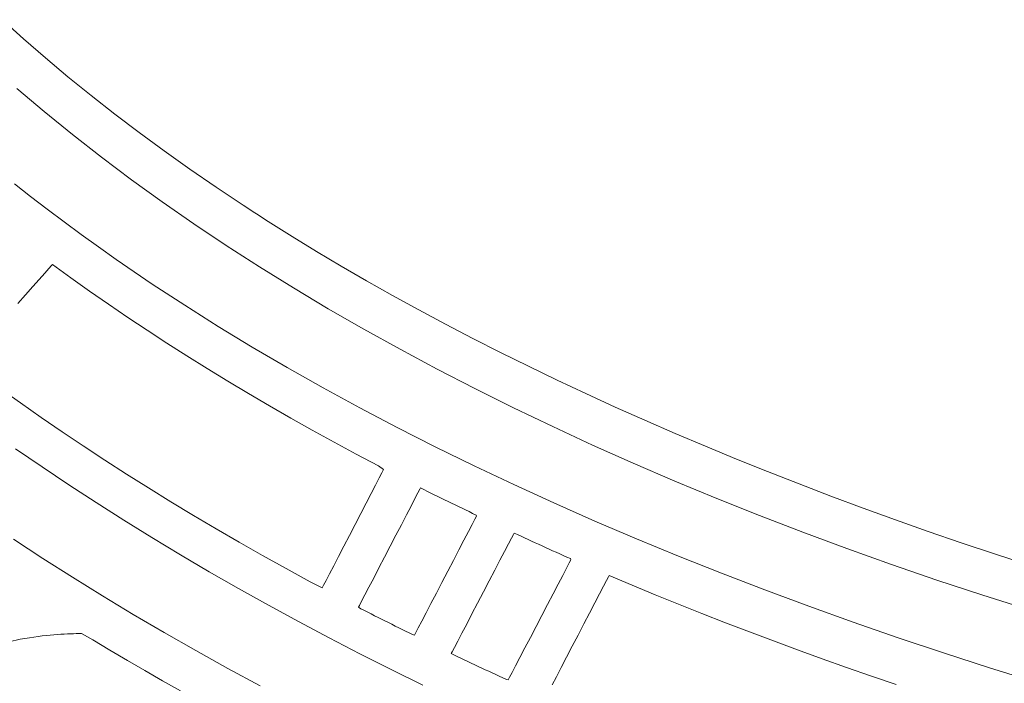
# Model space of a CAD drawing. Units: millimetres. Extents: x -1007 to 1552, y 968 to 1551.
# Drawn here: x -806 to -802, y 1532 to 1535 of the extents above; entities that cross this region are included whole.
import ezdxf

# ---------------------------------------------------------------- set-up
doc = ezdxf.new("R2010")
doc.units = ezdxf.units.MM
doc.layers.add('FRAU-LOGO', color=34, linetype='CONTINUOUS')
doc.layers.add('FRAU-TESTI', color=34, linetype='CONTINUOUS')
doc.styles.add('POLTRONA-FRAU', font='times.ttf', dxfattribs={"oblique": 15})

# ---------------------------------------------------------------- blocks, each defined once
blk = doc.blocks.new('FRAU-LOGO')
at = {"layer": 'FRAU-LOGO', "lineweight": 13}
for p, q in [((-31.4701, 24.9642), (-31.5659, 25.0505)), ((-31.3714, 24.8785), (-31.4701, 24.9642)), ((-31.2698, 24.7933), (-31.3714, 24.8785)), ((-31.1653, 24.7087), (-31.2698, 24.7933)), ((-31.0579, 24.6246), (-31.1653, 24.7087)), ((-30.9477, 24.5412), (-31.0579, 24.6246)), ((-30.8346, 24.4583), (-30.9477, 24.5412)), ((-30.7187, 24.3761), (-30.8346, 24.4583)), ((-30.6, 24.2944), (-30.7187, 24.3761)), ((-30.4784, 24.2133), (-30.6, 24.2944)), ((-30.4475, 24.1932), (-30.4784, 24.2133)), ((-30.4321, 24.1831), (-30.4475, 24.1932)), ((-30.4243, 24.1781), (-30.4321, 24.1831)), ((-30.4177, 24.1738), (-30.4243, 24.1781)), ((-30.3647, 24.1397), (-30.4177, 24.1738)), ((-30.2568, 24.0718), (-30.3647, 24.1397)), ((-30.1467, 24.0044), (-30.2568, 24.0718)), ((-30.0343, 23.9375), (-30.1467, 24.0044)), ((-29.9197, 23.8712), (-30.0343, 23.9375)), ((-29.803, 23.8054), (-29.9197, 23.8712)), ((-29.684, 23.7402), (-29.803, 23.8054)), ((-29.5631, 23.6756), (-29.684, 23.7402)), ((-29.44, 23.6116), (-29.5631, 23.6756)), ((-29.315, 23.5482), (-29.44, 23.6116)), ((-29.188, 23.4855), (-29.315, 23.5482)), ((-29.0592, 23.4234), (-29.188, 23.4855)), ((-28.9285, 23.3621), (-29.0592, 23.4234)), ((-28.796, 23.3015), (-28.9285, 23.3621)), ((-28.6617, 23.2416), (-28.796, 23.3015)), ((-28.5257, 23.1825), (-28.6617, 23.2416)), ((-28.3881, 23.1242), (-28.5257, 23.1825)), ((-28.2488, 23.0666), (-28.3881, 23.1242)), ((-28.1079, 23.0099), (-28.2488, 23.0666)), ((-27.9656, 22.9541), (-28.1079, 23.0099)), ((-27.8217, 22.8991), (-27.9656, 22.9541)), ((-27.6764, 22.845), (-27.8217, 22.8991)), ((-27.5297, 22.7918), (-27.6764, 22.845)), ((-27.3817, 22.7395), (-27.5297, 22.7918)), ((-27.2324, 22.6882), (-27.3817, 22.7395)), ((-27.0818, 22.6379), (-27.2324, 22.6882)), ((-26.9301, 22.5886), (-27.0818, 22.6379))]:
    blk.add_line(p, q, dxfattribs=at)
at = {"layer": 'FRAU-LOGO', "lineweight": 20}
for p, q in [((-31.5014, 24.7406), (-31.3775, 24.6356)), ((-31.3775, 24.6356), (-31.2497, 24.5318)), ((-31.2497, 24.5318), (-31.1182, 24.4291)), ((-31.1182, 24.4291), (-30.9828, 24.3276)), ((-31.4382, 24.2519), (-31.5118, 24.3096)), ((-30.9828, 24.3276), (-30.8437, 24.2274)), ((-31.3634, 24.1945), (-31.4382, 24.2519)), ((-30.8437, 24.2274), (-30.7009, 24.1284)), ((-31.2873, 24.1375), (-31.3634, 24.1945)), ((-31.21, 24.0807), (-31.2873, 24.1375)), ((-30.7009, 24.1284), (-30.5544, 24.0307)), ((-31.1314, 24.0243), (-31.21, 24.0807)), ((-30.5544, 24.0307), (-30.4043, 23.9342)), ((-31.0516, 23.9682), (-31.1314, 24.0243)), ((-31.3436, 23.9404), (-31.3393, 23.9452)), ((-31.3393, 23.9452), (-31.2563, 23.8848)), ((-30.9706, 23.9123), (-31.0516, 23.9682)), ((-31.3992, 23.8778), (-31.3747, 23.9054)), ((-31.3747, 23.9054), (-31.3557, 23.9267)), ((-31.3557, 23.9267), (-31.3436, 23.9404)), ((-30.8884, 23.8568), (-30.9706, 23.9123)), ((-30.4043, 23.9342), (-30.2507, 23.8392)), ((-31.4283, 23.8451), (-31.3992, 23.8778)), ((-31.2563, 23.8848), (-31.172, 23.8249)), ((-30.7418, 23.7608), (-30.8884, 23.8568)), ((-31.4958, 23.7692), (-31.4609, 23.8085)), ((-31.4609, 23.8085), (-31.4283, 23.8451)), ((-31.172, 23.8249), (-31.0864, 23.7655)), ((-30.2507, 23.8392), (-30.0935, 23.7454)), ((-31.0864, 23.7655), (-30.9997, 23.7065)), ((-30.5913, 23.6658), (-30.7418, 23.7608)), ((-30.0935, 23.7454), (-29.9328, 23.6531)), ((-30.9997, 23.7065), (-30.9117, 23.648)), ((-30.9117, 23.648), (-30.8225, 23.5899)), ((-30.4369, 23.5721), (-30.5913, 23.6658)), ((-29.9328, 23.6531), (-29.7687, 23.5622)), ((-30.8225, 23.5899), (-30.7321, 23.5323)), ((-30.2786, 23.4795), (-30.4369, 23.5721)), ((-29.7687, 23.5622), (-29.6013, 23.4727)), ((-30.7321, 23.5323), (-30.6405, 23.4752)), ((-30.6405, 23.4752), (-30.5477, 23.4185)), ((-30.1167, 23.3882), (-30.2786, 23.4795)), ((-29.6013, 23.4727), (-29.4304, 23.3846)), ((-30.5477, 23.4185), (-30.4538, 23.3623)), ((-31.4839, 23.3197), (-31.5758, 23.3855)), ((-30.4538, 23.3623), (-30.3588, 23.3066)), ((-29.9512, 23.2981), (-30.1167, 23.3882)), ((-29.4304, 23.3846), (-29.2563, 23.2981)), ((-31.3906, 23.2545), (-31.4839, 23.3197)), ((-30.3588, 23.3066), (-30.2625, 23.2514)), ((-29.7822, 23.2094), (-29.9512, 23.2981)), ((-29.2563, 23.2981), (-29.0789, 23.213)), ((-31.2961, 23.1898), (-31.3906, 23.2545)), ((-30.2625, 23.2514), (-30.1652, 23.1967)), ((-31.2003, 23.1256), (-31.2961, 23.1898)), ((-30.1652, 23.1967), (-30.0668, 23.1424)), ((-29.6098, 23.122), (-29.7822, 23.2094)), ((-29.0789, 23.213), (-28.8983, 23.1295)), ((-30.0668, 23.1424), (-29.9672, 23.0886)), ((-31.506, 23.1126), (-31.3867, 23.0308)), ((-31.1033, 23.0619), (-31.2003, 23.1256)), ((-29.4341, 23.036), (-29.6098, 23.122)), ((-28.8983, 23.1295), (-28.7145, 23.0476)), ((-31.005, 22.9987), (-31.1033, 23.0619)), ((-29.9672, 23.0886), (-29.8666, 23.0354)), ((-31.3867, 23.0308), (-31.2655, 22.9499)), ((-29.8666, 23.0354), (-29.843, 23.0188)), ((-29.843, 23.0188), (-29.8503, 23.0047)), ((-29.2552, 22.9514), (-29.4341, 23.036)), ((-28.7145, 23.0476), (-28.5276, 22.9672)), ((-30.9055, 22.936), (-31.005, 22.9987)), ((-29.8626, 22.9811), (-29.879, 22.9493)), ((-29.8503, 23.0047), (-29.8626, 22.9811)), ((-28.5276, 22.9672), (-28.3376, 22.8885)), ((-31.2655, 22.9499), (-31.1423, 22.8697)), ((-30.8048, 22.8739), (-30.9055, 22.936)), ((-29.879, 22.9493), (-29.8989, 22.911)), ((-29.6881, 22.9137), (-29.6795, 22.9303)), ((-29.6795, 22.9303), (-29.6764, 22.9362)), ((-29.6764, 22.9362), (-29.6609, 22.9285)), ((-29.6609, 22.9285), (-29.6454, 22.9207)), ((-29.6454, 22.9207), (-29.6299, 22.913)), ((-29.0732, 22.8683), (-29.2552, 22.9514)), ((-30.7028, 22.8123), (-30.8048, 22.8739)), ((-29.8989, 22.911), (-29.9215, 22.8676)), ((-29.719, 22.8542), (-29.7015, 22.8878)), ((-29.7015, 22.8878), (-29.6881, 22.9137)), ((-29.6299, 22.913), (-29.6143, 22.9053)), ((-29.6143, 22.9053), (-29.5987, 22.8976)), ((-29.5987, 22.8976), (-29.583, 22.89)), ((-29.583, 22.89), (-29.5674, 22.8823)), ((-29.5674, 22.8823), (-29.5517, 22.8747)), ((-29.5517, 22.8747), (-29.5359, 22.867)), ((-28.3376, 22.8885), (-28.1446, 22.8114)), ((-31.1423, 22.8697), (-31.0172, 22.7904)), ((-29.9215, 22.8676), (-29.9459, 22.8206)), ((-29.7397, 22.8144), (-29.719, 22.8542)), ((-29.5359, 22.867), (-29.5202, 22.8594)), ((-29.5202, 22.8594), (-29.5044, 22.8518)), ((-29.5044, 22.8518), (-29.4886, 22.8442)), ((-29.4886, 22.8442), (-29.4728, 22.8366)), ((-29.4728, 22.8366), (-29.457, 22.829)), ((-29.457, 22.829), (-29.4412, 22.8214)), ((-28.8882, 22.7866), (-29.0732, 22.8683)), ((-31.0172, 22.7904), (-30.8903, 22.7119)), ((-30.5996, 22.7513), (-30.7028, 22.8123)), ((-29.9459, 22.8206), (-29.9713, 22.7715)), ((-29.7629, 22.7699), (-29.7397, 22.8144)), ((-29.4306, 22.7944), (-29.443, 22.7706)), ((-29.4412, 22.8214), (-29.4254, 22.8138)), ((-29.4232, 22.8086), (-29.4306, 22.7944)), ((-29.4254, 22.8138), (-29.4232, 22.8086)), ((-28.7003, 22.7065), (-28.8882, 22.7866)), ((-28.1446, 22.8114), (-27.9486, 22.736)), ((-30.4953, 22.6908), (-30.5996, 22.7513)), ((-29.9713, 22.7715), (-29.9971, 22.7219)), ((-29.7877, 22.7221), (-29.7629, 22.7699)), ((-29.443, 22.7706), (-29.4597, 22.7387)), ((-31.3836, 22.618), (-31.5154, 22.7042)), ((-30.8903, 22.7119), (-30.7614, 22.6343)), ((-29.9971, 22.7219), (-30.0224, 22.6732)), ((-29.8134, 22.6727), (-29.7877, 22.7221)), ((-29.4798, 22.7001), (-29.5026, 22.6564)), ((-29.4597, 22.7387), (-29.4798, 22.7001)), ((-29.279, 22.6835), (-29.2654, 22.7097)), ((-29.2654, 22.7097), (-29.2566, 22.7265)), ((-29.2566, 22.7265), (-29.2535, 22.7324)), ((-29.2535, 22.7324), (-29.2378, 22.7251)), ((-29.2378, 22.7251), (-29.222, 22.7178)), ((-29.222, 22.7178), (-29.2062, 22.7105)), ((-29.2062, 22.7105), (-29.1904, 22.7033)), ((-29.1904, 22.7033), (-29.1745, 22.696)), ((-29.1745, 22.696), (-29.1587, 22.6888)), ((-28.5097, 22.6279), (-28.7003, 22.7065)), ((-27.9486, 22.736), (-27.7496, 22.6623)), ((-30.3898, 22.6309), (-30.4953, 22.6908)), ((-30.0224, 22.6732), (-30.0464, 22.6269)), ((-29.8392, 22.623), (-29.8134, 22.6727)), ((-29.5026, 22.6564), (-29.5273, 22.609)), ((-29.2967, 22.6496), (-29.279, 22.6835)), ((-29.1587, 22.6888), (-29.1428, 22.6815)), ((-29.1428, 22.6815), (-29.1269, 22.6743)), ((-29.1269, 22.6743), (-29.111, 22.6671)), ((-29.111, 22.6671), (-29.095, 22.6599)), ((-29.095, 22.6599), (-29.0791, 22.6527)), ((-29.0791, 22.6527), (-29.0631, 22.6455)), ((-27.7496, 22.6623), (-27.5477, 22.5903)), ((-31.2495, 22.5327), (-31.3836, 22.618)), ((-30.7614, 22.6343), (-30.6307, 22.5576)), ((-30.283, 22.5716), (-30.3898, 22.6309)), ((-30.0464, 22.6269), (-30.0683, 22.5846)), ((-29.8643, 22.5747), (-29.8392, 22.623)), ((-29.5273, 22.609), (-29.5531, 22.5596)), ((-29.3411, 22.5644), (-29.3176, 22.6094)), ((-29.3176, 22.6094), (-29.2967, 22.6496)), ((-29.0631, 22.6455), (-29.047, 22.6384)), ((-29.047, 22.6384), (-29.031, 22.6312)), ((-29.031, 22.6312), (-29.0149, 22.6241)), ((-29.0149, 22.6241), (-28.9988, 22.617)), ((-28.9965, 22.6118), (-29.004, 22.5975)), ((-28.9988, 22.617), (-28.9965, 22.6118)), ((-28.3163, 22.5509), (-28.5097, 22.6279)), ((-30.1752, 22.5128), (-30.283, 22.5716)), ((-30.0683, 22.5846), (-30.0875, 22.5478)), ((-29.8879, 22.5292), (-29.8643, 22.5747)), ((-29.3662, 22.5161), (-29.3411, 22.5644)), ((-29.0165, 22.5735), (-29.0334, 22.5412)), ((-29.004, 22.5975), (-29.0165, 22.5735)), ((-27.5477, 22.5903), (-27.343, 22.52)), ((-31.1133, 22.4483), (-31.2495, 22.5327)), ((-30.6307, 22.5576), (-30.4982, 22.4817)), ((-30.103, 22.5179), (-30.1141, 22.4965)), ((-30.0875, 22.5478), (-30.103, 22.5179)), ((-29.9093, 22.4881), (-29.8879, 22.5292)), ((-29.5531, 22.5596), (-29.5792, 22.5097)), ((-29.0334, 22.5412), (-29.0537, 22.5022)), ((-28.8494, 22.4918), (-28.8356, 22.5182)), ((-28.8356, 22.5182), (-28.8267, 22.5352)), ((-28.8267, 22.5352), (-28.8236, 22.5412)), ((-28.8236, 22.5412), (-28.7202, 22.4974)), ((-28.1204, 22.4755), (-28.3163, 22.5509)), ((-27.343, 22.52), (-27.1354, 22.4515)), ((-30.4982, 22.4817), (-30.3638, 22.4068)), ((-30.12, 22.4851), (-30.1752, 22.5128)), ((-30.1141, 22.4965), (-30.12, 22.4851)), ((-29.9276, 22.4528), (-29.9093, 22.4881)), ((-29.5792, 22.5097), (-29.6047, 22.4607)), ((-29.3922, 22.4662), (-29.3662, 22.5161)), ((-29.0537, 22.5022), (-29.0767, 22.4581)), ((-28.8673, 22.4575), (-28.8494, 22.4918)), ((-28.7202, 22.4974), (-28.6159, 22.4541)), ((-27.9219, 22.4018), (-28.1204, 22.4755)), ((-30.975, 22.365), (-31.1133, 22.4483)), ((-29.9422, 22.4248), (-29.9276, 22.4528)), ((-29.6047, 22.4607), (-29.629, 22.4141)), ((-29.4183, 22.416), (-29.3922, 22.4662)), ((-29.0767, 22.4581), (-29.1016, 22.4104)), ((-28.8885, 22.4168), (-28.8673, 22.4575)), ((-28.6159, 22.4541), (-28.5107, 22.4113)), ((-27.1354, 22.4515), (-26.9251, 22.3848)), ((-30.3638, 22.4068), (-30.2276, 22.3327)), ((-29.9566, 22.397), (-29.9521, 22.4057)), ((-29.9453, 22.3907), (-29.9566, 22.397)), ((-29.9521, 22.4057), (-29.9422, 22.4248)), ((-29.93, 22.3829), (-29.9453, 22.3907)), ((-29.629, 22.4141), (-29.6513, 22.3715)), ((-29.4437, 22.3672), (-29.4183, 22.416)), ((-29.1016, 22.4104), (-29.1277, 22.3605)), ((-28.9122, 22.3713), (-28.8885, 22.4168)), ((-28.5107, 22.4113), (-28.4046, 22.369)), ((-27.7211, 22.3298), (-27.9219, 22.4018)), ((-30.8346, 22.2827), (-30.975, 22.365)), ((-29.9146, 22.375), (-29.93, 22.3829)), ((-29.8991, 22.3671), (-29.9146, 22.375)), ((-29.8837, 22.3593), (-29.8991, 22.3671)), ((-29.8682, 22.3515), (-29.8837, 22.3593)), ((-29.8527, 22.3437), (-29.8682, 22.3515)), ((-29.8371, 22.3359), (-29.8527, 22.3437)), ((-29.6513, 22.3715), (-29.6706, 22.3344)), ((-29.4676, 22.3213), (-29.4437, 22.3672)), ((-29.1277, 22.3605), (-29.154, 22.3101)), ((-28.9376, 22.3225), (-28.9122, 22.3713)), ((-28.4046, 22.369), (-28.2977, 22.3271)), ((-30.2276, 22.3327), (-30.0897, 22.2595)), ((-29.8216, 22.3281), (-29.8371, 22.3359)), ((-29.806, 22.3203), (-29.8216, 22.3281)), ((-29.7904, 22.3125), (-29.806, 22.3203)), ((-29.7748, 22.3047), (-29.7904, 22.3125)), ((-29.7591, 22.297), (-29.7748, 22.3047)), ((-29.7435, 22.2892), (-29.7591, 22.297)), ((-29.6863, 22.3044), (-29.6975, 22.2828)), ((-29.6706, 22.3344), (-29.6863, 22.3044)), ((-29.4893, 22.2797), (-29.4676, 22.3213)), ((-29.154, 22.3101), (-29.1798, 22.2606)), ((-28.964, 22.272), (-28.9376, 22.3225)), ((-28.2977, 22.3271), (-28.1899, 22.2858)), ((-27.518, 22.2595), (-27.7211, 22.3298)), ((-31.5347, 22.2416), (-31.4851, 22.2532)), ((-31.4851, 22.2532), (-31.464, 22.2567)), ((-31.464, 22.2567), (-31.4435, 22.2599)), ((-31.4435, 22.2599), (-31.4237, 22.2628)), ((-31.4237, 22.2628), (-31.4045, 22.2654)), ((-31.4045, 22.2654), (-31.3859, 22.2677)), ((-31.3859, 22.2677), (-31.3679, 22.2698)), ((-31.3679, 22.2698), (-31.3505, 22.2716)), ((-31.3505, 22.2716), (-31.3337, 22.2731)), ((-31.3337, 22.2731), (-31.3175, 22.2745)), ((-31.3175, 22.2745), (-31.3019, 22.2756)), ((-31.3019, 22.2756), (-31.2868, 22.2765)), ((-31.2868, 22.2765), (-31.2724, 22.2772)), ((-31.2724, 22.2772), (-31.2584, 22.2777)), ((-31.2584, 22.2777), (-31.2451, 22.278)), ((-31.2451, 22.278), (-31.2323, 22.2782)), ((-31.2323, 22.2782), (-31.22, 22.2783)), ((-31.22, 22.2783), (-31.2083, 22.2782)), ((-31.2083, 22.2782), (-31.1577, 22.2502)), ((-31.1577, 22.2502), (-31.0798, 22.2035)), ((-30.692, 22.2013), (-30.8346, 22.2827)), ((-30.0897, 22.2595), (-29.9499, 22.1873)), ((-29.7278, 22.2815), (-29.7435, 22.2892)), ((-29.7122, 22.2737), (-29.7278, 22.2815)), ((-29.7035, 22.2713), (-29.7122, 22.2737)), ((-29.6975, 22.2828), (-29.7035, 22.2713)), ((-29.5079, 22.2441), (-29.4893, 22.2797)), ((-29.1798, 22.2606), (-29.2043, 22.2136)), ((-28.9904, 22.2213), (-28.964, 22.272)), ((-28.1899, 22.2858), (-28.0813, 22.245)), ((-27.3126, 22.191), (-27.518, 22.2595)), ((-29.5326, 22.1965), (-29.5226, 22.2158)), ((-29.5226, 22.2158), (-29.5079, 22.2441)), ((-29.2043, 22.2136), (-29.2268, 22.1706)), ((-29.0161, 22.172), (-28.9904, 22.2213)), ((-28.0813, 22.245), (-27.9719, 22.2046)), ((-31.0798, 22.2035), (-31.0012, 22.1571)), ((-30.5474, 22.1211), (-30.692, 22.2013)), ((-29.9499, 22.1873), (-29.8084, 22.116)), ((-29.5372, 22.1878), (-29.5326, 22.1965)), ((-29.5257, 22.1818), (-29.5372, 22.1878)), ((-29.51, 22.1743), (-29.5257, 22.1818)), ((-29.4944, 22.1669), (-29.51, 22.1743)), ((-29.4786, 22.1595), (-29.4944, 22.1669)), ((-29.2268, 22.1706), (-29.2463, 22.1332)), ((-29.0404, 22.1255), (-29.0161, 22.172)), ((-27.9719, 22.2046), (-27.8616, 22.1648)), ((-27.8616, 22.1648), (-27.7505, 22.1255)), ((-27.1052, 22.1242), (-27.3126, 22.191)), ((-31.0012, 22.1571), (-30.922, 22.111)), ((-30.4006, 22.0418), (-30.5474, 22.1211)), ((-29.4629, 22.1521), (-29.4786, 22.1595)), ((-29.4471, 22.1447), (-29.4629, 22.1521)), ((-29.4313, 22.1373), (-29.4471, 22.1447)), ((-29.4155, 22.13), (-29.4313, 22.1373)), ((-29.3996, 22.1227), (-29.4155, 22.13)), ((-29.3838, 22.1154), (-29.3996, 22.1227)), ((-29.2463, 22.1332), (-29.2621, 22.1028)), ((-29.0623, 22.0835), (-29.0404, 22.1255)), ((-27.7505, 22.1255), (-27.6386, 22.0867)), ((-26.8958, 22.0593), (-27.1052, 22.1242)), ((-30.922, 22.111), (-30.8422, 22.0652)), ((-29.8084, 22.116), (-29.6652, 22.0457)), ((-29.3679, 22.1081), (-29.3838, 22.1154)), ((-29.352, 22.1008), (-29.3679, 22.1081)), ((-29.336, 22.0935), (-29.352, 22.1008)), ((-29.3201, 22.0862), (-29.336, 22.0935)), ((-29.3042, 22.0789), (-29.3201, 22.0862)), ((-29.2883, 22.0716), (-29.3042, 22.0789)), ((-29.2795, 22.0695), (-29.2883, 22.0716)), ((-29.2735, 22.0811), (-29.2795, 22.0695)), ((-29.2621, 22.1028), (-29.2735, 22.0811)), ((-29.0811, 22.0474), (-29.0623, 22.0835)), ((-27.6386, 22.0867), (-27.5259, 22.0484)), ((-30.8422, 22.0652), (-30.7617, 22.0197))]:
    blk.add_line(p, q, dxfattribs=at)
at = {"layer": 'FRAU-TESTI', "color": 34, "linetype": 'Continuous', "style": 'POLTRONA-FRAU', "oblique": 15}
for tag, p in [('MODELLO', (-0.4594, 30)), ('TIPOLOGIA', (-0.4594, 20))]:
    blk.add_attdef(tag, p, '', height=5, dxfattribs=at)
at = {"layer": 'FRAU-TESTI', "color": 34, "linetype": 'Continuous', "style": 'POLTRONA-FRAU', "oblique": 15, "flags": 1}
blk.add_attdef('CODICE', (-0.4594, 10), '', height=5, dxfattribs=at)

msp = doc.modelspace()

# ---------------------------------------------------------------- block references
at = {"layer": 'FRAU-TESTI'}
msp.add_blockref('FRAU-LOGO', (-774.4715, 1509.971), dxfattribs=at)

doc.saveas('drawing.dxf')
